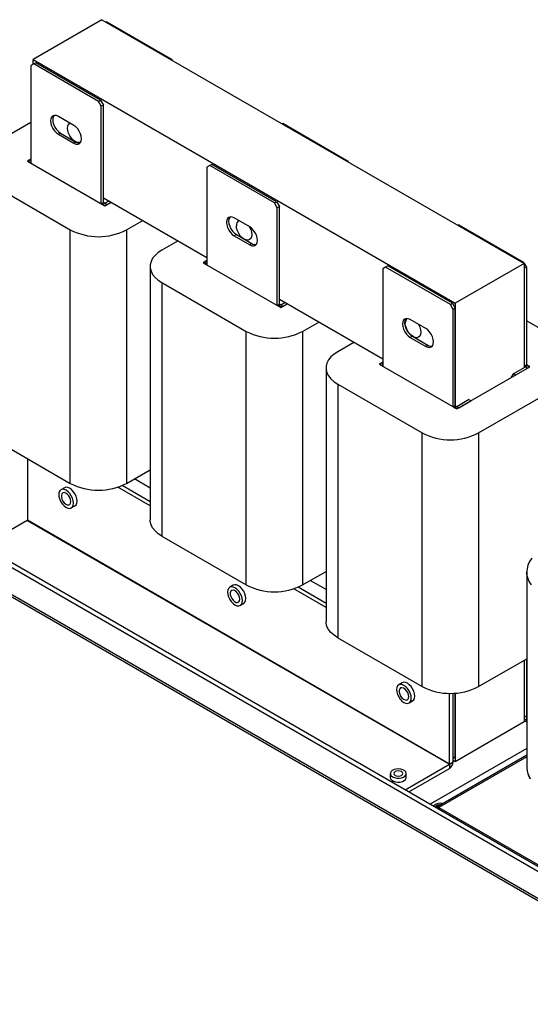
# Model space of a CAD drawing. Extents: x 0 to 2909, y -1709 to -760.
# Drawn here: x 1087 to 1253, y -1500 to -1179 of the extents above; entities that cross this region are included whole.
import ezdxf

# ---------------------------------------------------------------- set-up
doc = ezdxf.new("R2010")
doc.units = 0
doc.header["$LTSCALE"] = 20
doc.header["$MEASUREMENT"] = 0
doc.layers.add('1', color=7, linetype='CONTINUOUS')
doc.layers.add('5', color=4, linetype='CONTINUOUS')

# ---------------------------------------------------------------- blocks, each defined once
blk = doc.blocks.new('A$C46CF6CD6')
at = {"layer": '1'}
for p, q in [((133.5, 494.71), (98.85, 474.71)), ((133.5, 494.71), (345.63, 372.25)), ((135.98, 493.69), (135.62, 493.48)), ((135.98, 493.69), (168.5, 474.91)), ((168.15, 474.71), (168.5, 474.91)), ((168.5, 474.91), (168.86, 474.3)), ((99.21, 472.46), (97.79, 471.64)), ((97.79, 471.64), (97.79, 422.65)), ((98.85, 474.71), (310.99, 352.25)), ((98.85, 472.26), (98.85, 474.71)), ((100.27, 473.07), (99.21, 472.46)), ((131.73, 453.68), (99.21, 472.46)), ((132.79, 454.3), (100.27, 473.07)), ((131.73, 453.68), (132.79, 454.3)), ((133.15, 451.23), (131.73, 453.68)), ((132.79, 454.3), (134.21, 451.85)), ((134.21, 451.85), (133.15, 451.23)), ((133.15, 402.24), (133.15, 451.23)), ((134.21, 402.85), (134.21, 451.85)), ((108.21, 445.83), (107.82, 444.97)), ((108.83, 446.4), (108.21, 445.83)), ((108.89, 445.58), (108.75, 444.5)), ((109.64, 446.65), (108.83, 446.4)), ((109.27, 446.44), (108.89, 445.58)), ((109.41, 446.62), (109.27, 446.44)), ((110.57, 446.56), (109.64, 446.65)), ((111.58, 446.13), (110.57, 446.56)), ((119.36, 441.64), (111.58, 446.13)), ((97.79, 443.06), (75.17, 430)), ((107.82, 444.97), (107.69, 443.88)), ((107.69, 443.88), (107.82, 442.64)), ((107.82, 442.64), (108.21, 441.34)), ((108.21, 441.34), (108.83, 440.05)), ((108.75, 444.5), (108.89, 443.26)), ((108.89, 443.26), (109.27, 441.95)), ((109.27, 441.95), (109.89, 440.66)), ((109.89, 440.66), (110.7, 439.48)), ((116.18, 440.21), (116.31, 441.3)), ((116.31, 438.97), (116.18, 440.21)), ((116.31, 441.3), (116.7, 442.15)), ((116.7, 442.15), (117.32, 442.73)), ((117.32, 442.73), (117.4, 442.77)), ((120.37, 440.9), (119.36, 441.64)), ((121.3, 439.91), (120.37, 440.9)), ((224.36, 442.66), (224.01, 442.46)), ((224.36, 442.66), (256.89, 423.89)), ((108.83, 440.05), (109.64, 438.87)), ((109.64, 438.87), (110.57, 437.88)), ((110.57, 437.88), (111.58, 437.15)), ((110.7, 439.48), (111.64, 438.49)), ((112.64, 437.76), (111.58, 437.15)), ((111.58, 437.15), (119.36, 432.66)), ((111.64, 438.49), (112.64, 437.76)), ((112.64, 437.76), (120.42, 433.27)), ((116.7, 437.66), (116.31, 438.97)), ((117.32, 436.38), (116.7, 437.66)), ((118.12, 435.2), (117.32, 436.38)), ((122.11, 438.74), (121.3, 439.91)), ((122.73, 437.45), (122.11, 438.74)), ((123.12, 436.14), (122.73, 437.45)), ((123.25, 434.9), (123.12, 436.14)), ((119.06, 434.21), (118.12, 435.2)), ((120.07, 433.47), (119.06, 434.21)), ((120.42, 433.27), (119.36, 432.66)), ((119.36, 432.66), (120.37, 432.23)), ((121.07, 433.05), (120.07, 433.47)), ((120.37, 432.23), (121.3, 432.14)), ((122.01, 432.95), (121.07, 433.05)), ((121.3, 432.14), (122.11, 432.38)), ((122.82, 433.2), (122.01, 432.95)), ((122.11, 432.38), (122.73, 432.96)), ((122.73, 432.96), (123.12, 433.82)), ((122.91, 433.26), (122.82, 433.2)), ((123.12, 433.82), (123.25, 434.9)), ((97.79, 424.69), (96.03, 423.67)), ((96.03, 423.67), (134.92, 401.22)), ((96.69, 423.67), (96.69, 423.29)), ((97.79, 424.69), (97.16, 424.33)), ((97.79, 423.96), (97.16, 424.33)), ((97.79, 423.39), (97.16, 423.02)), ((97.79, 422.65), (97.16, 423.02)), ((187.6, 421.44), (186.18, 420.62)), ((186.18, 420.62), (186.18, 371.63)), ((188.66, 422.05), (187.6, 421.44)), ((220.12, 402.66), (187.6, 421.44)), ((221.18, 403.27), (188.66, 422.05)), ((256.54, 423.68), (256.89, 423.89)), ((256.89, 423.89), (257.25, 423.27)), ((75.17, 413.67), (117.59, 389.18)), ((134.21, 402.85), (133.15, 402.24)), ((133.78, 401.87), (133.15, 402.24)), ((134.85, 402.49), (133.78, 401.87)), ((134.21, 405.3), (186.18, 375.3)), ((134.21, 402.85), (134.21, 405.3)), ((134.85, 402.49), (134.21, 402.85)), ((134.92, 401.22), (138.1, 403.06)), ((134.99, 402.49), (137.04, 403.67)), ((134.99, 402.49), (136.05, 401.87)), ((136.05, 401.87), (138.1, 403.06)), ((220.12, 402.66), (221.18, 403.27)), ((221.54, 400.21), (220.12, 402.66)), ((221.18, 403.27), (222.6, 400.82)), ((222.6, 400.82), (221.54, 400.21)), ((222.6, 351.83), (222.6, 400.82)), ((221.54, 351.22), (221.54, 400.21)), ((145.88, 389.18), (154.01, 393.87)), ((196.21, 393.94), (196.08, 392.86)), ((196.08, 392.86), (196.21, 391.62)), ((196.6, 394.8), (196.21, 393.94)), ((196.21, 391.62), (196.6, 390.31)), ((197.22, 395.38), (196.6, 394.8)), ((197.27, 394.56), (197.14, 393.47)), ((197.14, 393.47), (197.27, 392.23)), ((198.03, 395.62), (197.22, 395.38)), ((197.66, 395.41), (197.27, 394.56)), ((197.27, 392.23), (197.66, 390.92)), ((197.8, 395.59), (197.66, 395.41)), ((197.66, 390.92), (198.28, 389.64)), ((198.96, 395.53), (198.03, 395.62)), ((199.97, 395.1), (198.96, 395.53)), ((207.75, 390.61), (199.97, 395.1)), ((201.16, 389.99), (201.03, 391.23)), ((201.03, 391.23), (201.03, 391.23)), ((312.75, 391.64), (312.4, 391.43)), ((312.75, 391.64), (345.28, 372.86)), ((117.59, 261.8), (117.59, 389.18)), ((145.88, 389.18), (145.88, 261.8)), ((196.6, 390.31), (197.22, 389.02)), ((197.22, 389.02), (198.03, 387.85)), ((198.03, 387.85), (198.96, 386.86)), ((198.28, 389.64), (199.09, 388.46)), ((198.96, 386.86), (199.97, 386.12)), ((199.09, 388.46), (200.02, 387.47)), ((201.03, 386.73), (199.97, 386.12)), ((199.97, 386.12), (207.75, 381.63)), ((200.02, 387.47), (201.03, 386.73)), ((201.03, 386.73), (208.81, 382.24)), ((201.55, 388.68), (201.16, 389.99)), ((202.17, 387.39), (201.55, 388.68)), ((202.98, 386.21), (202.17, 387.39)), ((203.91, 385.22), (202.98, 386.21)), ((207.59, 390.71), (207.67, 390.57)), ((207.67, 390.57), (208.29, 389.28)), ((208.75, 389.88), (207.75, 390.61)), ((208.29, 389.28), (208.68, 387.97)), ((208.68, 387.97), (208.81, 386.73)), ((208.81, 386.73), (208.68, 385.65)), ((209.69, 388.89), (208.75, 389.88)), ((210.5, 387.71), (209.69, 388.89)), ((211.12, 386.42), (210.5, 387.71)), ((211.5, 385.12), (211.12, 386.42)), ((171.69, 383.67), (163.55, 378.97)), ((204.92, 384.49), (203.91, 385.22)), ((205.93, 384.06), (204.92, 384.49)), ((206.86, 383.97), (205.93, 384.06)), ((207.67, 384.22), (206.86, 383.97)), ((208.29, 384.79), (207.67, 384.22)), ((208.81, 382.24), (207.75, 381.63)), ((207.75, 381.63), (208.75, 381.2)), ((208.68, 385.65), (208.29, 384.79)), ((208.75, 381.2), (209.69, 381.11)), ((209.69, 381.11), (210.5, 381.36)), ((210.5, 381.36), (211.12, 381.93)), ((211.12, 381.93), (211.5, 382.79)), ((211.64, 383.88), (211.5, 385.12)), ((211.5, 382.79), (211.64, 383.88)), ((160.14, 376.34), (158.96, 374.85)), ((161.69, 377.73), (160.14, 376.34)), ((163.55, 378.97), (161.69, 377.73)), ((158.15, 373.26), (157.75, 371.63)), ((157.75, 371.63), (157.75, 369.99)), ((158.96, 374.85), (158.15, 373.26)), ((186.18, 373.67), (184.41, 372.65)), ((184.41, 372.65), (223.3, 350.2)), ((185.08, 372.65), (185.08, 372.26)), ((186.18, 373.67), (185.54, 373.3)), ((186.18, 372.93), (185.54, 373.3)), ((186.18, 372.36), (185.54, 371.99)), ((186.18, 371.63), (185.54, 371.99)), ((277.04, 371.02), (275.98, 370.41)), ((309.57, 352.25), (277.04, 371.02)), ((345.63, 372.25), (310.99, 352.25)), ((344.93, 372.66), (345.28, 372.86)), ((345.28, 372.86), (345.63, 372.25)), ((345.63, 372.25), (345.63, 319.99)), ((345.63, 372.25), (346.69, 370.41)), ((157.7, 370.81), (157.7, 243.43)), ((157.75, 369.99), (158.15, 368.36)), ((158.15, 368.36), (158.96, 366.78)), ((158.96, 366.78), (160.14, 365.28)), ((275.98, 370.41), (274.57, 369.59)), ((274.57, 369.59), (274.57, 320.6)), ((308.51, 351.63), (275.98, 370.41)), ((346.69, 370.41), (345.63, 369.8)), ((345.63, 369.8), (345.63, 320.81)), ((346.69, 370.41), (346.69, 321.42)), ((160.14, 365.28), (161.69, 363.89)), ((161.69, 363.89), (163.55, 362.65)), ((163.55, 362.65), (163.55, 235.27)), ((163.55, 362.65), (205.98, 338.15)), ((222.6, 351.83), (221.54, 351.22)), ((222.17, 350.85), (221.54, 351.22)), ((223.23, 351.46), (222.17, 350.85)), ((222.6, 354.28), (274.57, 324.28)), ((222.6, 351.83), (222.6, 354.28)), ((223.23, 351.46), (222.6, 351.83)), ((223.3, 350.2), (226.49, 352.03)), ((223.38, 351.46), (225.43, 352.65)), ((223.38, 351.46), (224.44, 350.85)), ((224.44, 350.85), (226.49, 352.03)), ((308.51, 351.63), (309.57, 352.25)), ((309.92, 349.18), (308.51, 351.63)), ((309.57, 352.25), (310.99, 349.8)), ((310.99, 352.25), (310.99, 300.8)), ((310.99, 349.8), (309.92, 349.18)), ((309.92, 300.19), (309.92, 349.18)), ((310.99, 300.8), (310.99, 349.8)), ((234.26, 338.15), (242.4, 342.85)), ((284.6, 342.92), (284.47, 341.83)), ((284.47, 341.83), (284.6, 340.59)), ((284.99, 343.78), (284.6, 342.92)), ((285.61, 344.35), (284.99, 343.78)), ((285.66, 343.53), (285.53, 342.44)), ((285.53, 342.44), (285.66, 341.21)), ((286.41, 344.6), (285.61, 344.35)), ((286.05, 344.39), (285.66, 343.53)), ((286.02, 341), (285.88, 342.24)), ((285.88, 342.24), (285.88, 342.24)), ((286.19, 344.57), (286.05, 344.39)), ((287.35, 344.51), (286.41, 344.6)), ((288.36, 344.08), (287.35, 344.51)), ((296.14, 339.59), (288.36, 344.08)), ((292.44, 341.72), (292.52, 341.58)), ((292.52, 341.58), (293.14, 340.3)), ((369.32, 330.4), (346.69, 343.46)), ((205.98, 210.77), (205.98, 338.15)), ((234.26, 338.15), (234.26, 210.77)), ((284.6, 340.59), (284.99, 339.29)), ((284.99, 339.29), (285.61, 338)), ((285.61, 338), (286.41, 336.82)), ((285.66, 341.21), (286.05, 339.9)), ((286.4, 339.69), (286.02, 341)), ((286.05, 339.9), (286.67, 338.61)), ((287.02, 338.41), (286.4, 339.69)), ((286.41, 336.82), (287.35, 335.83)), ((286.67, 338.61), (287.47, 337.43)), ((287.83, 337.23), (287.02, 338.41)), ((287.47, 337.43), (288.41, 336.44)), ((288.77, 336.24), (287.83, 337.23)), ((288.41, 336.44), (289.42, 335.71)), ((293.14, 340.3), (293.53, 338.99)), ((293.53, 336.66), (293.14, 335.81)), ((293.53, 338.99), (293.66, 337.75)), ((293.66, 337.75), (293.53, 336.66)), ((297.14, 338.85), (296.14, 339.59)), ((298.08, 337.86), (297.14, 338.85)), ((298.89, 336.69), (298.08, 337.86)), ((299.5, 335.4), (298.89, 336.69)), ((260.07, 332.64), (251.94, 327.95)), ((287.35, 335.83), (288.36, 335.1)), ((289.42, 335.71), (288.36, 335.1)), ((288.36, 335.1), (296.14, 330.61)), ((289.77, 335.5), (288.77, 336.24)), ((289.42, 335.71), (297.2, 331.22)), ((290.78, 335.08), (289.77, 335.5)), ((291.72, 334.98), (290.78, 335.08)), ((292.52, 335.23), (291.72, 334.98)), ((293.14, 335.81), (292.52, 335.23)), ((299.89, 334.09), (299.5, 335.4)), ((299.5, 330.91), (299.89, 331.77)), ((300.03, 332.85), (299.89, 334.09)), ((299.89, 331.77), (300.03, 332.85)), ((250.07, 326.7), (248.53, 325.32)), ((251.94, 327.95), (250.07, 326.7)), ((297.2, 331.22), (296.14, 330.61)), ((296.14, 330.61), (297.14, 330.18)), ((297.14, 330.18), (298.08, 330.09)), ((298.08, 330.09), (298.89, 330.33)), ((298.89, 330.33), (299.5, 330.91)), ((246.54, 322.24), (246.14, 320.61)), ((247.35, 323.82), (246.54, 322.24)), ((248.53, 325.32), (247.35, 323.82)), ((274.57, 322.64), (272.8, 321.62)), ((272.8, 321.62), (311.69, 299.17)), ((273.46, 321.62), (273.46, 321.24)), ((274.57, 322.64), (273.93, 322.28)), ((274.57, 321.91), (273.93, 322.28)), ((246.08, 319.79), (246.08, 192.4)), ((246.14, 320.61), (246.14, 318.96)), ((246.14, 318.96), (246.54, 317.33)), ((246.54, 317.33), (247.35, 315.75)), ((274.57, 321.34), (273.93, 320.97)), ((274.57, 320.6), (273.93, 320.97)), ((311.69, 299.17), (348.46, 320.4)), ((339.27, 315.09), (340.33, 316.93)), ((340.33, 316.93), (346.27, 320.36)), ((340.33, 316.93), (341.39, 316.32)), ((341.39, 316.32), (347.33, 319.74)), ((345.63, 320.81), (346.69, 321.42)), ((345.63, 320.81), (346.27, 320.44)), ((346.27, 320.44), (347.33, 321.05)), ((346.27, 320.44), (346.27, 320.36)), ((346.27, 320.36), (347.33, 319.74)), ((346.69, 321.42), (347.33, 321.05)), ((348.46, 320.4), (346.69, 321.42)), ((347.8, 320.01), (347.8, 320.4)), ((247.35, 315.75), (248.53, 314.25)), ((248.53, 314.25), (250.07, 312.87)), ((250.07, 312.87), (251.94, 311.62)), ((251.94, 311.62), (294.37, 287.13)), ((251.94, 311.62), (251.94, 184.24)), ((322.65, 287.13), (369.32, 314.07)), ((311.76, 300.44), (317.7, 303.87)), ((312.82, 299.82), (318.76, 303.25)), ((318.76, 303.25), (317.7, 303.87)), ((310.99, 300.8), (309.92, 300.19)), ((310.56, 299.82), (309.92, 300.19)), ((311.62, 300.44), (310.56, 299.82)), ((311.62, 300.44), (310.99, 300.8)), ((311.76, 300.44), (312.82, 299.82)), ((294.37, 159.75), (294.37, 287.13)), ((322.65, 287.13), (322.65, 159.75)), ((75.17, 286.29), (117.59, 261.8)), ((96.03, 274.25), (96.03, 243.3)), ((145.88, 261.8), (157.7, 268.62)), ((157.7, 259.47), (149.76, 264.04)), ((18.38, 259.87), (434.87, 19.44)), ((20.51, 261.1), (426.74, 26.59)), ((111.88, 257.22), (111.76, 256.18)), ((112.26, 258.04), (111.88, 257.22)), ((112.85, 258.59), (112.26, 258.04)), ((114.61, 259.61), (112.85, 258.59)), ((113.61, 258.82), (112.85, 258.59)), ((114.51, 258.73), (113.61, 258.82)), ((115.47, 258.33), (114.51, 258.73)), ((115.38, 259.84), (114.61, 259.61)), ((116.28, 259.76), (115.38, 259.84)), ((116.43, 257.63), (115.47, 258.33)), ((117.24, 259.35), (116.28, 259.76)), ((117.33, 256.68), (116.43, 257.63)), ((118.2, 258.65), (117.24, 259.35)), ((119.09, 257.7), (118.2, 258.65)), ((119.86, 256.58), (119.09, 257.7)), ((157.7, 250.48), (141.44, 259.87)), ((157.7, 252.53), (143.59, 260.67)), ((441.94, 1.56), (0, 256.69)), ((0.64, 255.27), (442.58, 0.14)), ((111.76, 256.18), (111.88, 255)), ((111.88, 255), (112.26, 253.75)), ((112.26, 253.75), (112.85, 252.52)), ((112.85, 252.52), (113.61, 251.4)), ((113.36, 256.58), (113.1, 255.87)), ((113.1, 255.87), (113.1, 254.95)), ((113.1, 254.95), (113.36, 253.94)), ((113.84, 257.02), (113.36, 256.58)), ((113.36, 253.94), (113.84, 252.94)), ((114.5, 257.14), (113.84, 257.02)), ((113.84, 252.94), (114.5, 252.05)), ((115.27, 256.92), (114.5, 257.14)), ((116.06, 256.39), (115.27, 256.92)), ((116.79, 255.6), (116.06, 256.39)), ((117.37, 254.65), (116.79, 255.6)), ((118.1, 255.55), (117.33, 256.68)), ((117.74, 253.63), (117.37, 254.65)), ((117.87, 252.65), (117.74, 253.63)), ((117.74, 251.82), (117.87, 252.65)), ((118.69, 254.33), (118.1, 255.55)), ((119.06, 253.08), (118.69, 254.33)), ((119.18, 251.9), (119.06, 253.08)), ((120.45, 255.35), (119.86, 256.58)), ((120.82, 254.1), (120.45, 255.35)), ((120.95, 252.92), (120.82, 254.1)), ((120.82, 251.88), (120.95, 252.92)), ((113.61, 251.4), (114.51, 250.45)), ((114.5, 252.05), (115.27, 251.39)), ((114.51, 250.45), (115.47, 249.75)), ((115.27, 251.39), (116.06, 251.01)), ((115.47, 249.75), (116.43, 249.34)), ((116.06, 251.01), (116.79, 250.96)), ((116.43, 249.34), (117.33, 249.26)), ((116.79, 250.96), (117.37, 251.24)), ((117.33, 249.26), (118.1, 249.49)), ((117.37, 251.24), (117.74, 251.82)), ((118.1, 249.49), (119.86, 250.51)), ((118.1, 249.49), (118.69, 250.04)), ((118.69, 250.04), (119.06, 250.86)), ((119.06, 250.86), (119.18, 251.9)), ((119.86, 250.51), (120.45, 251.06)), ((119.86, 250.51), (119.86, 250.51)), ((120.45, 251.06), (120.82, 251.88)), ((95.95, 243.18), (73.75, 230.36)), ((95.95, 243.18), (308.09, 120.72)), ((308.16, 120.84), (96.03, 243.3)), ((157.75, 242.61), (157.7, 243.43)), ((158.15, 240.98), (157.75, 242.61)), ((158.96, 239.4), (158.15, 240.98)), ((160.14, 237.9), (158.96, 239.4)), ((161.69, 236.51), (160.14, 237.9)), ((163.55, 235.27), (161.69, 236.51)), ((163.55, 235.27), (205.98, 210.77)), ((349.4, 224.27), (348.29, 222.53)), ((347.04, 218.89), (346.95, 217.53)), ((347.5, 220.73), (347.04, 218.89)), ((348.29, 222.53), (347.5, 220.73)), ((234.26, 210.77), (246.08, 217.6)), ((246.08, 208.44), (238.15, 213.02)), ((346.91, 217.23), (346.92, 217.49)), ((346.91, 217.23), (346.91, 119.25)), ((346.98, 216.1), (346.91, 217.23)), ((347.39, 214.3), (346.98, 216.1)), ((348.14, 212.54), (347.39, 214.3)), ((196.74, 208.23), (196.61, 207.2)), ((197.11, 209.05), (196.74, 208.23)), ((197.7, 209.6), (197.11, 209.05)), ((199.47, 210.62), (197.7, 209.6)), ((198.47, 209.84), (197.7, 209.6)), ((198.7, 208.04), (198.21, 207.6)), ((199.36, 209.75), (198.47, 209.84)), ((199.36, 208.15), (198.7, 208.04)), ((200.32, 209.34), (199.36, 209.75)), ((200.12, 207.94), (199.36, 208.15)), ((200.23, 210.86), (199.47, 210.62)), ((200.91, 207.41), (200.12, 207.94)), ((201.13, 210.77), (200.23, 210.86)), ((201.28, 208.64), (200.32, 209.34)), ((202.09, 210.36), (201.13, 210.77)), ((202.18, 207.7), (201.28, 208.64)), ((203.05, 209.66), (202.09, 210.36)), ((203.95, 208.72), (203.05, 209.66)), ((204.72, 207.59), (203.95, 208.72)), ((246.08, 199.46), (229.83, 208.84)), ((246.08, 201.5), (231.98, 209.64)), ((349.24, 210.85), (348.14, 212.54)), ((196.61, 207.2), (196.74, 206.02)), ((196.74, 206.02), (197.11, 204.77)), ((197.11, 204.77), (197.7, 203.54)), ((197.7, 203.54), (198.47, 202.41)), ((198.21, 207.6), (197.95, 206.88)), ((197.95, 206.88), (197.95, 205.97)), ((197.95, 205.97), (198.21, 204.95)), ((198.21, 204.95), (198.7, 203.95)), ((198.7, 203.95), (199.36, 203.07)), ((199.36, 203.07), (200.12, 202.4)), ((201.64, 206.62), (200.91, 207.41)), ((202.22, 205.66), (201.64, 206.62)), ((202.95, 206.57), (202.18, 207.7)), ((202.6, 204.64), (202.22, 205.66)), ((202.22, 202.25), (202.6, 202.84)), ((202.73, 203.67), (202.6, 204.64)), ((202.6, 202.84), (202.73, 203.67)), ((203.54, 205.34), (202.95, 206.57)), ((203.91, 204.09), (203.54, 205.34)), ((204.04, 202.91), (203.91, 204.09)), ((203.91, 201.88), (204.04, 202.91)), ((205.31, 206.36), (204.72, 207.59)), ((205.68, 205.11), (205.31, 206.36)), ((205.31, 202.08), (205.68, 202.9)), ((205.8, 203.93), (205.68, 205.11)), ((205.68, 202.9), (205.8, 203.93)), ((198.47, 202.41), (199.36, 201.47)), ((199.36, 201.47), (200.32, 200.77)), ((200.12, 202.4), (200.91, 202.02)), ((200.32, 200.77), (201.28, 200.36)), ((200.91, 202.02), (201.64, 201.97)), ((201.28, 200.36), (202.18, 200.27)), ((201.64, 201.97), (202.22, 202.25)), ((202.18, 200.27), (202.95, 200.51)), ((202.95, 200.51), (204.72, 201.53)), ((202.95, 200.51), (203.54, 201.06)), ((203.54, 201.06), (203.91, 201.88)), ((204.72, 201.53), (205.31, 202.08)), ((204.72, 201.53), (204.72, 201.53)), ((246.14, 191.58), (246.08, 192.4)), ((246.54, 189.95), (246.14, 191.58)), ((247.35, 188.37), (246.54, 189.95)), ((248.53, 186.87), (247.35, 188.37)), ((250.07, 185.49), (248.53, 186.87)), ((251.94, 184.24), (250.07, 185.49)), ((251.94, 184.24), (294.37, 159.75)), ((322.65, 159.75), (346.91, 173.75)), ((346.69, 173.63), (346.69, 145.05)), ((346.69, 173.63), (346.69, 143.09)), ((345.63, 173.01), (345.63, 144.43)), ((345.63, 173.01), (345.63, 141.98)), ((281.59, 159.25), (281.46, 158.21)), ((281.96, 160.07), (281.59, 159.25)), ((282.55, 160.62), (281.96, 160.07)), ((284.32, 161.64), (282.55, 160.62)), ((283.32, 160.85), (282.55, 160.62)), ((283.06, 158.61), (282.8, 157.9)), ((283.55, 159.05), (283.06, 158.61)), ((284.22, 160.77), (283.32, 160.85)), ((284.21, 159.17), (283.55, 159.05)), ((284.98, 158.95), (284.21, 159.17)), ((285.18, 160.36), (284.22, 160.77)), ((285.09, 161.87), (284.32, 161.64)), ((285.77, 158.42), (284.98, 158.95)), ((285.98, 161.79), (285.09, 161.87)), ((286.14, 159.66), (285.18, 160.36)), ((286.49, 157.64), (285.77, 158.42)), ((286.94, 161.38), (285.98, 161.79)), ((287.03, 158.71), (286.14, 159.66)), ((287.9, 160.68), (286.94, 161.38)), ((287.8, 157.59), (287.03, 158.71)), ((288.8, 159.73), (287.9, 160.68)), ((289.57, 158.61), (288.8, 159.73)), ((290.16, 157.38), (289.57, 158.61)), ((281.46, 158.21), (281.59, 157.03)), ((281.59, 157.03), (281.96, 155.78)), ((281.96, 155.78), (282.55, 154.55)), ((282.55, 154.55), (283.32, 153.43)), ((282.8, 157.9), (282.8, 156.98)), ((282.8, 156.98), (283.06, 155.97)), ((283.06, 155.97), (283.55, 154.97)), ((283.32, 153.43), (284.22, 152.48)), ((283.55, 154.97), (284.21, 154.09)), ((284.21, 154.09), (284.98, 153.42)), ((284.98, 153.42), (285.77, 153.04)), ((287.07, 156.68), (286.49, 157.64)), ((287.45, 155.66), (287.07, 156.68)), ((287.07, 153.27), (287.45, 153.86)), ((287.58, 154.68), (287.45, 155.66)), ((287.45, 153.86), (287.58, 154.68)), ((288.39, 156.36), (287.8, 157.59)), ((288.76, 155.11), (288.39, 156.36)), ((288.89, 153.93), (288.76, 155.11)), ((288.76, 152.89), (288.89, 153.93)), ((290.53, 156.13), (290.16, 157.38)), ((290.16, 153.09), (290.53, 153.91)), ((290.66, 154.95), (290.53, 156.13)), ((290.53, 153.91), (290.66, 154.95)), ((308.16, 120.84), (308.16, 156.37)), ((309.92, 123.82), (309.92, 156.4)), ((309.92, 121.86), (309.92, 156.4)), ((310.99, 156.46), (310.99, 121.98)), ((310.99, 124.43), (310.99, 156.46)), ((284.22, 152.48), (285.18, 151.78)), ((285.18, 151.78), (286.14, 151.37)), ((285.77, 153.04), (286.49, 152.99)), ((286.14, 151.37), (287.03, 151.29)), ((286.49, 152.99), (287.07, 153.27)), ((287.03, 151.29), (287.8, 151.52)), ((287.8, 151.52), (289.57, 152.54)), ((287.8, 151.52), (288.39, 152.07)), ((288.39, 152.07), (288.76, 152.89)), ((289.57, 152.54), (290.16, 153.09)), ((289.57, 152.54), (289.57, 152.54)), ((346.69, 145.05), (345.63, 144.43)), ((345.63, 144.43), (346.69, 145.05)), ((345.63, 143.7), (346.69, 143.09)), ((345.63, 141.98), (310.99, 121.98)), ((345.63, 142.82), (346.91, 142.08)), ((346.91, 143.21), (346.69, 143.09)), ((346.91, 128.68), (298.4, 100.67)), ((346.91, 125.23), (301.66, 99.11)), ((346.91, 124.52), (302.71, 99)), ((310.99, 124.43), (309.92, 123.82)), ((309.92, 123.82), (310.99, 124.43)), ((285.88, 107.9), (308.09, 120.72)), ((308.09, 120.72), (308.09, 118.67)), ((308.16, 120.84), (309.92, 121.86)), ((310.99, 121.98), (309.92, 122.59)), ((346.91, 119.25), (346.92, 118.86)), ((278.35, 116.06), (278.35, 114.02)), ((278.35, 114.02), (278.35, 113.93)), ((278.35, 113.93), (278.57, 113.26)), ((278.68, 116.99), (278.37, 116.32)), ((278.37, 116.32), (278.42, 115.63)), ((278.42, 115.63), (278.81, 114.98)), ((279.32, 117.57), (278.68, 116.99)), ((278.81, 114.98), (279.52, 114.43)), ((280.22, 118.02), (279.32, 117.57)), ((279.52, 114.43), (280.48, 114.02)), ((280.22, 116.57), (280.05, 116.06)), ((280.05, 116.06), (280.22, 115.55)), ((281.31, 118.29), (280.22, 118.02)), ((280.72, 117), (280.22, 116.57)), ((280.22, 115.55), (280.72, 115.12)), ((280.48, 114.02), (281.6, 113.79)), ((281.47, 117.29), (280.72, 117)), ((280.72, 115.12), (281.47, 114.84)), ((282.5, 118.37), (281.31, 118.29)), ((282.35, 117.39), (281.47, 117.29)), ((281.47, 114.84), (282.35, 114.73)), ((281.6, 113.79), (282.8, 113.77)), ((283.23, 117.29), (282.35, 117.39)), ((282.35, 114.73), (283.23, 114.84)), ((283.67, 118.24), (282.5, 118.37)), ((282.8, 113.77), (283.95, 113.95)), ((283.97, 117), (283.23, 117.29)), ((283.23, 114.84), (283.97, 115.12)), ((284.72, 117.92), (283.67, 118.24)), ((283.95, 113.95), (284.96, 114.31)), ((284.47, 116.57), (283.97, 117)), ((283.97, 115.12), (284.47, 115.55)), ((284.65, 116.06), (284.47, 116.57)), ((284.47, 115.55), (284.65, 116.06)), ((285.57, 117.43), (284.72, 117.92)), ((284.96, 114.31), (285.73, 114.83)), ((286.12, 116.83), (285.57, 117.43)), ((285.73, 114.83), (286.21, 115.46)), ((286.01, 113.1), (286.32, 113.76)), ((286.34, 116.15), (286.12, 116.83)), ((286.21, 115.46), (286.34, 116.15)), ((286.32, 113.76), (286.35, 114.02)), ((286.35, 114.02), (286.35, 116.06)), ((287.65, 106.88), (308.09, 118.67)), ((278.57, 113.26), (279.13, 112.65)), ((279.13, 112.65), (279.97, 112.16)), ((279.97, 112.16), (281.03, 111.84)), ((281.03, 111.84), (282.2, 111.71)), ((282.2, 111.71), (283.38, 111.79)), ((283.38, 111.79), (284.48, 112.07)), ((284.48, 112.07), (285.38, 112.51)), ((285.38, 112.51), (286.01, 113.1)), ((301.03, 99.2), (301.01, 99.17)), ((301.43, 99.73), (301.03, 99.2)), ((302.15, 100.15), (301.43, 99.73)), ((303.07, 100.38), (302.15, 100.15)), ((302.71, 99), (373.99, 57.85)), ((302.71, 98.18), (302.71, 99)), ((303.94, 100.42), (303.07, 100.38))]:
    blk.add_line(p, q, dxfattribs=at)
for centre, radius, start, end in [((122.13, 435.78), 3.04, 235.8213, 278.7532), ((97.4, 423.67), 0.699, 110.7834, 249.2166), ((134.92, 404.06), 2.46, 242.6097, 297.3903), ((134.92, 402.62), 0.154, 242.6097, 297.3903), ((203.61, 391.57), 2.6, 121.4485, 187.6261), ((131.73, 416.34), 30.62, 242.4914, 297.5086), ((210.51, 384.76), 3.04, 235.8213, 278.7532), ((185.79, 372.65), 0.699, 110.7834, 249.2166), ((223.3, 351.6), 0.154, 242.6097, 297.3903), ((223.3, 353.03), 2.46, 242.6097, 297.3903), ((288.75, 342.49), 2.88, 132.8392, 185.0192), ((220.12, 365.31), 30.62, 242.4914, 297.5086), ((298.9, 333.73), 3.04, 235.8213, 278.7532), ((274.18, 321.62), 0.699, 110.7834, 249.2166), ((346.25, 320.4), 0.0437, 290.7834, 69.2166), ((347.08, 320.4), 0.699, 290.7834, 69.2166), ((311.69, 302.01), 2.46, 242.6097, 297.3903), ((311.69, 300.57), 0.154, 242.6097, 297.3903), ((308.51, 314.29), 30.62, 242.4914, 297.5086), ((131.73, 288.96), 30.62, 242.4914, 297.5086), ((95.87, 243.31), 0.154, 302.6055, 357.3945), ((220.12, 237.93), 30.62, 242.4914, 297.5086), ((308.51, 186.91), 30.62, 242.4914, 297.5086), ((348.29, 143.02), 1.59, 177.5017, 210.4637), ((305.93, 122.04), 4, 302.6055, 357.3945), ((308, 120.85), 0.154, 302.6055, 357.3945), ((357.21, 119.43), 10.31, 183.1582, 214.1283), ((357.24, 119.06), 10.3, 181.3873, 213.8029), ((303.65, 95.94), 5.26, 75.3183, 133.6956), ((302.13, 98.28), 0.926, 50.7128, 137.0875)]:
    blk.add_arc(centre, radius, start, end, dxfattribs=at)

msp = doc.modelspace()

# ---------------------------------------------------------------- block references
at = {"layer": '5', "xscale": 0.65, "yscale": 0.65, "zscale": 0.65}
msp.add_blockref('A$C46CF6CD6', (1026.80439, -1500.36715), dxfattribs=at)

doc.saveas('drawing.dxf')
